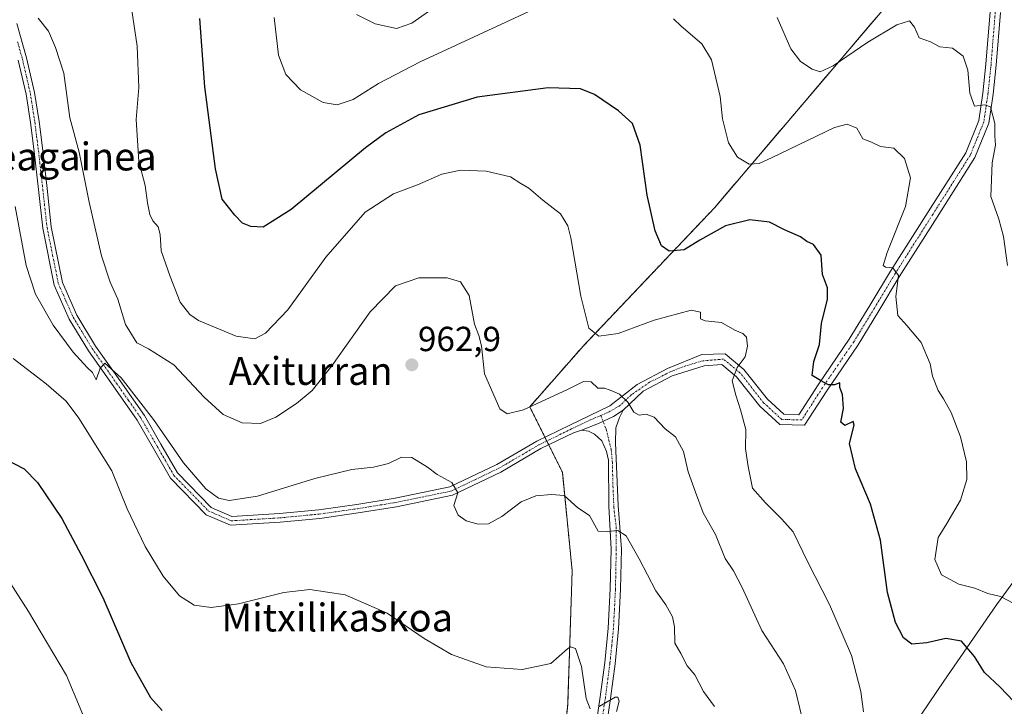
# Model space of a CAD drawing. Units: metres. Extents: x 644534 to 647985, y 4750773 to 4753159.
# Drawn here: x 645301 to 645584, y 4751643 to 4751840 of the extents above; entities that cross this region are included whole.
import ezdxf
from ezdxf.enums import TextEntityAlignment as Align

# ---------------------------------------------------------------- set-up
doc = ezdxf.new("R2010")
doc.units = ezdxf.units.M
doc.header["$MEASUREMENT"] = 0
doc.linetypes.add('TRAZO_Y_PUNTO', pattern=[1, 0.5, -0.25, 0, -0.25])
doc.linetypes.add('TRAZOS', pattern=[0.75, 0.5, -0.25])
for name, color, linetype, lineweight in [('Arbolado forestal', 92, 'TRAZOS', 0), ('Arbolado forestal CxS', 92, 'Continuous', 0), ('Carátula', 7, 'Continuous', 5), ('Curva de nivel maestra', 36, 'Continuous', 30), ('Curva de nivel normal', 36, 'Continuous', 0), ('Municipio', 9, 'Continuous', 13), ('Municipio CxS', 142, 'Continuous', 0), ('Pista no pavimentada', 254, 'Continuous', 13), ('Pista no pavimentada Cxs', 254, 'Continuous', 0), ('Pista pavimentada eje', 135, 'TRAZO_Y_PUNTO', 0), ('Prado', 92, 'Continuous', 0), ('Prado CxS', 92, 'Continuous', 0), ('Punto de cota en terreno', 7, 'Continuous', 0), ('Rótulo de punto de cota en terreno', 19, 'Continuous', 0), ('Texto cartográfico', 19, 'Continuous', 0)]:
    doc.layers.add(name, color=color, linetype=linetype, lineweight=lineweight)
doc.styles.add('Arial', font='txt', dxfattribs={"height": 0.2})

# ---------------------------------------------------------------- blocks, each defined once
blk = doc.blocks.new('*U166')
at = {"layer": 'Municipio CxS', "color": 142, "linetype": 'Continuous', "lineweight": 0}
blk.add_polyline3d([(645549.58, 4751624.91, 957.24), (645566.59, 4751650.12, 952.56), (645581.72, 4751671.99, 945.71), (645598.5, 4751694.91, 939.59)], dxfattribs=at)
blk = doc.blocks.new('*U167')
at = {"layer": 'Municipio CxS', "color": 142, "linetype": 'Continuous', "lineweight": 0}
blk.add_polyline3d([(645549.583, 4751624.912, 957.24), (645566.589, 4751650.115, 952.564), (645581.724, 4751671.994, 945.706), (645598.498, 4751694.908, 939.59)], dxfattribs=at)
blk = doc.blocks.new('*U175')
at = {"layer": 'Curva de nivel normal', "color": 36, "linetype": 'Continuous', "lineweight": 0}
blk.add_polyline3d([(645306.43, 4751840.66, 960), (645309.4, 4751836.86, 960), (645311.42, 4751832.22, 960), (645313.82, 4751824.77, 960), (645315.51, 4751811.98, 960), (645318.18, 4751802.16, 960), (645321.08, 4751787.74, 960), (645324.65, 4751772.37, 960), (645327.13, 4751764.79, 960), (645329.27, 4751759.85, 960), (645331.48, 4751752.55, 960), (645334.76, 4751747.31, 960), (645338.11, 4751745.56, 960), (645345.43, 4751741.02, 960), (645354.09, 4751731.73, 960), (645359.55, 4751726.77, 960), (645365.06, 4751724.34, 960), (645370.29, 4751724.18, 960), (645374.7, 4751725.96, 960), (645380.61, 4751729.88, 960), (645385.11, 4751733.65, 960), (645390.78, 4751740.68, 960), (645401.78, 4751756.22, 960), (645409.11, 4751763.71, 960), (645415.78, 4751765.97, 960), (645423.89, 4751766.03, 960), (645427.79, 4751764.83, 960), (645430.26, 4751760.96, 960), (645431.74, 4751752.68, 960), (645433.02, 4751749.42, 960), (645433.77, 4751746.43, 960), (645434.66, 4751738.42, 960), (645439.04, 4751728.34, 960), (645441.14, 4751726.95, 960), (645445.88, 4751728.03, 960), (645458.47, 4751733.88, 960), (645463.15, 4751736.2, 960), (645465.26, 4751736.1, 960), (645467.18, 4751734.28, 960), (645469.12, 4751734.3, 960), (645470.74, 4751733.72, 960), (645473.43, 4751732.61, 960), (645475.81, 4751730.25, 960), (645477.55, 4751727.39, 960), (645479.07, 4751726.49, 960), (645481.08, 4751726.86, 960), (645483.37, 4751725.98, 960), (645486.56, 4751722.59, 960), (645489.55, 4751720.35, 960), (645491.86, 4751716.14, 960), (645493.2, 4751710.28, 960), (645495.28, 4751704.38, 960), (645497.49, 4751698.45, 960), (645501, 4751692.21, 960), (645503.84, 4751685.34, 960), (645506.24, 4751681.77, 960), (645508.69, 4751677, 960), (645514.36, 4751664.67, 960), (645520.56, 4751655.08, 960), (645524.01, 4751647.45, 960), (645526.46, 4751637.09, 960)], dxfattribs=at)
blk = doc.blocks.new('*U191')
at = {"layer": 'Curva de nivel normal', "color": 36, "linetype": 'Continuous', "lineweight": 0}
for points in [[(645299.28, 4751742.79, 970), (645308.73, 4751735.51, 970), (645314.46, 4751730.59, 970), (645318.08, 4751725.67, 970), (645324.09, 4751716.23, 970), (645327.58, 4751710.52, 970), (645332.03, 4751699.66, 970), (645337.16, 4751688.8, 970), (645342.32, 4751680.23, 970), (645346.99, 4751674.6, 970), (645351.22, 4751671.95, 970), (645356.09, 4751671.27, 970), (645364.02, 4751672.33, 970), (645376.97, 4751675.62, 970), (645384.48, 4751676.46, 970), (645394.59, 4751674.9, 970), (645406.65, 4751669.63, 970), (645417.34, 4751662.31, 970), (645425.22, 4751657.72, 970), (645435.14, 4751654.2, 970), (645445.51, 4751653.46, 970), (645453.72, 4751655.22, 970), (645458.48, 4751659.34, 970), (645459.39, 4751659.93, 970), (645460.79, 4751659.46, 970), (645462.55, 4751654.28, 970), (645463.83, 4751645.14, 970), (645465.05, 4751642.13, 970)], [(645467.62, 4751642.8, 970), (645472.21, 4751645.48, 970), (645473, 4751645.47, 970), (645473.31, 4751644.32, 970), (645472.62, 4751641.35, 970)]]:
    blk.add_polyline3d(points, dxfattribs=at)
blk = doc.blocks.new('*U197')
at = {"layer": 'Curva de nivel normal', "color": 36, "linetype": 'Continuous', "lineweight": 0}
blk.add_polyline3d([(645299.86, 4751786.5, 965), (645302.94, 4751769.58, 965), (645305.7, 4751761.34, 965), (645310.78, 4751752.43, 965), (645316.46, 4751744.62, 965), (645320.53, 4751740.26, 965), (645322.06, 4751738.83, 965), (645323.1, 4751736.66, 965), (645324.2, 4751740.09, 965), (645325.59, 4751741.51, 965), (645330.24, 4751737.25, 965), (645339.55, 4751725.28, 965), (645348.2, 4751712.84, 965), (645354.59, 4751705.34, 965), (645358.24, 4751702.67, 965), (645361.3, 4751702.02, 965), (645369.48, 4751703.28, 965), (645385.94, 4751708.34, 965), (645396.57, 4751710.92, 965), (645402.78, 4751711.62, 965), (645407.11, 4751712.66, 965), (645410.78, 4751714.42, 965), (645413.78, 4751714.4, 965), (645418.32, 4751711.63, 965), (645421.08, 4751709.53, 965), (645425.3, 4751707.17, 965), (645426.98, 4751704.22, 965), (645425.83, 4751700.61, 965), (645427.1, 4751697.78, 965), (645429.44, 4751696.13, 965), (645432.87, 4751695.17, 965), (645435.83, 4751695.3, 965), (645439.64, 4751697.43, 965), (645445.16, 4751701.66, 965), (645449.4, 4751703.32, 965), (645453.91, 4751703.73, 965), (645457.51, 4751703.49, 965), (645461.47, 4751699.86, 965), (645464.86, 4751697.68, 965), (645467.27, 4751693.16, 965), (645470.08, 4751693.12, 965), (645472.94, 4751693.4, 965), (645475.39, 4751691.83, 965), (645479.11, 4751685.27, 965), (645483.87, 4751676.03, 965), (645486.72, 4751672.06, 965), (645488.63, 4751668.63, 965), (645489.22, 4751665.69, 965), (645489.37, 4751660.97, 965), (645491.04, 4751658.02, 965), (645492.84, 4751654.53, 965), (645495.08, 4751651.92, 965), (645497.6, 4751647.12, 965), (645500.76, 4751642.78, 965)], dxfattribs=at)
blk = doc.blocks.new('*U210')
at = {"layer": 'Curva de nivel maestra', "color": 36, "linetype": 'Continuous', "lineweight": 30}
blk.add_polyline3d([(645296.67, 4751714.06, 975), (645302.43, 4751711.13, 975), (645306.25, 4751707.14, 975), (645313.23, 4751696.83, 975), (645318.74, 4751686.42, 975), (645325, 4751674.17, 975), (645333.03, 4751655.44, 975), (645338.72, 4751645.36, 975), (645342.04, 4751641.64, 975)], dxfattribs=at)
blk = doc.blocks.new('5PATER')
at = {"layer": 'Carátula', "linetype": 'Continuous', "lineweight": 5}
h = blk.add_hatch(color=250, dxfattribs=at)
edge = h.paths.add_edge_path()
edge.add_ellipse((0, 0.01), major_axis=(-1.33, -1.34), ratio=0.999422, start_angle=0, end_angle=360)

msp = doc.modelspace()

# ---------------------------------------------------------------- linework, layer by layer
at = {"layer": 'Arbolado forestal', "color": 92, "linetype": 'TRAZOS', "lineweight": 0}
msp.add_polyline3d([(645452.33, 4751592.2, 975.35), (645453.65, 4751595.73, 974.86), (645458.57, 4751643.41, 971.14), (645459.85, 4751681.84, 967.29), (645457.04, 4751710.12, 963.97), (645453.1, 4751718.01, 962.48), (645452.55, 4751719.11, 962.45), (645452, 4751720.22, 962.39), (645447.66, 4751728.93, 959.87), (645463.08, 4751746.48, 955.84), (645500.8, 4751786.21, 947.75), (645548.87, 4751842.72, 937.56)], dxfattribs=at)
at = {"layer": 'Arbolado forestal CxS', "color": 92, "linetype": 'Continuous', "lineweight": 0}
msp.add_polyline3d([(645453.65, 4751595.73, 974.86), (645458.57, 4751643.41, 971.14), (645459.85, 4751681.84, 967.29), (645457.04, 4751710.12, 963.97), (645447.66, 4751728.93, 959.87), (645463.08, 4751746.48, 955.84), (645500.8, 4751786.21, 947.75), (645548.87, 4751842.72, 937.56)], dxfattribs=at)
at = {"layer": 'Curva de nivel maestra', "color": 36, "linetype": 'Continuous', "lineweight": 30}
msp.add_polyline3d([(645586.67, 4751644.36, 950), (645582.85, 4751648.39, 950), (645578.28, 4751652.54, 950), (645575.44, 4751657.21, 950), (645571.7, 4751661.59, 950), (645567.17, 4751662.38, 950), (645561.78, 4751661.1, 950), (645557.47, 4751660.74, 950), (645555.04, 4751662.57, 950), (645552.76, 4751666.91, 950), (645550.44, 4751675.56, 950), (645548.44, 4751690.62, 950), (645545.53, 4751701, 950), (645541.2, 4751711.09, 950), (645539.48, 4751718.37, 950), (645540.83, 4751723.65, 950), (645540.58, 4751724.71, 950), (645538.14, 4751723.57, 950), (645537.04, 4751724.52, 950), (645537.78, 4751728.44, 950), (645537.55, 4751732.49, 950), (645536.71, 4751734.52, 950), (645536.73, 4751735.86, 950), (645535.22, 4751735.29, 950), (645533.52, 4751735.28, 950), (645531.19, 4751736.5, 950), (645528.76, 4751737.98, 950), (645529.31, 4751741.93, 950), (645530.93, 4751746.84, 950), (645531.47, 4751752.88, 950), (645533.16, 4751759.83, 950), (645533.19, 4751763.12, 950), (645531.8, 4751766.96, 950), (645531.34, 4751772.54, 950), (645529.22, 4751775.6, 950), (645527.23, 4751776.48, 950), (645525.46, 4751777.77, 950), (645520.86, 4751779.84, 950), (645516.53, 4751781.96, 950), (645510.92, 4751782.69, 950), (645503.93, 4751780.92, 950), (645496.57, 4751776.8, 950), (645492.01, 4751774.05, 950), (645487.71, 4751773.66, 950), (645485.52, 4751775.19, 950), (645483.73, 4751779.49, 950), (645481.37, 4751789.75, 950), (645479.39, 4751804.12, 950), (645477.15, 4751810.4, 950), (645473.2, 4751814.03, 950), (645466.29, 4751818.7, 950), (645462.24, 4751820.36, 950), (645452.93, 4751820.56, 950), (645432.51, 4751817.92, 950), (645415.76, 4751812.8, 950), (645406.34, 4751807.67, 950), (645400.44, 4751803.34, 950), (645379.09, 4751785.62, 950), (645371.05, 4751780.59, 950), (645367.55, 4751780.71, 950), (645365.14, 4751781.68, 950), (645362.94, 4751784.05, 950), (645359.33, 4751788.64, 950), (645357.37, 4751797.29, 950), (645354.32, 4751820.92, 950), (645352.87, 4751840.5, 950)], dxfattribs=at)
at = {"layer": 'Curva de nivel normal', "color": 36, "linetype": 'Continuous', "lineweight": 0}
for points in [[(645332.66, 4751847.44, 955), (645334.87, 4751832.55, 955), (645335.34, 4751820.65, 955), (645334.56, 4751811.51, 955), (645335.35, 4751799.45, 955), (645337.19, 4751792.5, 955), (645337.87, 4751787.51, 955), (645338.54, 4751784.18, 955), (645339.36, 4751782.36, 955), (645340.86, 4751780.62, 955), (645341.44, 4751778.45, 955), (645341.72, 4751773.79, 955), (645344.38, 4751766.41, 955), (645347.23, 4751759.01, 955), (645350, 4751755.42, 955), (645352.46, 4751753.77, 955), (645363.35, 4751749.26, 955), (645368.69, 4751748.48, 955), (645371.76, 4751750.07, 955), (645378.11, 4751756.78, 955), (645389.11, 4751771.96, 955), (645400.38, 4751784.88, 955), (645408.5, 4751790.11, 955), (645415.38, 4751792.74, 955), (645422.44, 4751795.83, 955), (645427.78, 4751796.98, 955), (645435.11, 4751796.66, 955), (645442.11, 4751795.03, 955), (645445.11, 4751793.13, 955), (645447.42, 4751791.75, 955), (645451.38, 4751788.33, 955), (645456.51, 4751784.42, 955), (645458.61, 4751780.94, 955), (645459.47, 4751777.51, 955), (645462.38, 4751760.78, 955), (645464.65, 4751751.5, 955), (645467.5, 4751749.24, 955), (645473.04, 4751750.04, 955), (645483.43, 4751753.86, 955), (645494.08, 4751756.71, 955), (645496.72, 4751756.17, 955), (645496.73, 4751754.25, 955), (645498.02, 4751753.61, 955), (645502.72, 4751753.17, 955), (645506.54, 4751750.93, 955), (645508.86, 4751750.04, 955), (645509.89, 4751748.94, 955), (645510.24, 4751746.37, 955), (645509.56, 4751743.33, 955), (645507.25, 4751740.23, 955), (645505.78, 4751736.4, 955), (645506.9, 4751732.32, 955), (645508.17, 4751728.06, 955), (645509.77, 4751722.44, 955), (645509.65, 4751716.84, 955), (645510.44, 4751711.83, 955), (645511.69, 4751705.56, 955), (645515.35, 4751701.33, 955), (645520.06, 4751696.61, 955), (645523.35, 4751693.02, 955), (645527.53, 4751684.31, 955), (645533.78, 4751672.13, 955), (645540.1, 4751657.43, 955), (645542.74, 4751647.12, 955), (645543.54, 4751641.31, 955)], [(645451.11, 4751844.24, 945), (645416.18, 4751828.05, 945), (645404.21, 4751821.83, 945), (645396.96, 4751817.28, 945), (645392.37, 4751815.72, 945), (645388.3, 4751816.39, 945), (645381.79, 4751820, 945), (645377.55, 4751824.39, 945), (645375.48, 4751829.95, 945), (645374.22, 4751840.8, 945)], [(645421.75, 4751844.7, 940), (645413.82, 4751839.18, 940), (645409.34, 4751837.7, 940), (645403.26, 4751839, 940), (645397.86, 4751841.72, 940)], [(645586.73, 4751672.4, 945), (645582.91, 4751674.42, 945), (645579.22, 4751675.27, 945), (645575.54, 4751676.8, 945), (645570.9, 4751677.95, 945), (645565.92, 4751680.61, 945), (645564.01, 4751685.09, 945), (645565.04, 4751691.42, 945), (645567.5, 4751695.42, 945), (645571.45, 4751702.09, 945), (645573.24, 4751708.09, 945), (645573.15, 4751713.09, 945), (645571.37, 4751720.33, 945), (645568.7, 4751727.27, 945), (645566.55, 4751731.27, 945), (645564.97, 4751733.59, 945), (645563.37, 4751737.76, 945), (645562.68, 4751741.33, 945), (645560.07, 4751747.38, 945), (645555.99, 4751752.31, 945), (645553.37, 4751755.17, 945), (645552.84, 4751760.62, 945), (645553.61, 4751766.7, 945), (645551.94, 4751768.91, 945), (645549.9, 4751769.05, 945), (645549.18, 4751769.52, 945), (645550.37, 4751773.26, 945), (645555.65, 4751786.48, 945), (645557.01, 4751794.7, 945), (645555.28, 4751800.26, 945), (645552.3, 4751803.28, 945), (645548.4, 4751803.71, 945), (645545.84, 4751804.97, 945), (645543.39, 4751805.99, 945), (645541.64, 4751809.02, 945), (645538.89, 4751810.19, 945), (645535.24, 4751809.17, 945), (645517.08, 4751800.46, 945), (645513.56, 4751798.88, 945), (645510.67, 4751798.62, 945), (645507.35, 4751800.72, 945), (645504.74, 4751804.82, 945), (645502.99, 4751811.68, 945), (645502.33, 4751818.14, 945), (645499.84, 4751828.64, 945), (645497.08, 4751833.28, 945), (645491.2, 4751838.31, 945), (645488.95, 4751840.4, 945)], [(645584.92, 4751769.53, 940), (645583.79, 4751777.85, 940), (645582.44, 4751782.86, 940), (645580.1, 4751789.42, 940), (645580.49, 4751799.09, 940), (645581.43, 4751804.09, 940), (645581.3, 4751806.83, 940), (645581.28, 4751810.36, 940), (645580.07, 4751815.14, 940), (645578.41, 4751815.72, 940), (645575.48, 4751815.31, 940), (645574.08, 4751819.07, 940), (645573.52, 4751825.65, 940), (645572.15, 4751829.7, 940), (645569.08, 4751831.99, 940), (645565.46, 4751832.43, 940), (645562.75, 4751833.81, 940), (645559.54, 4751834.94, 940), (645558.23, 4751838.04, 940), (645556.74, 4751839.84, 940), (645553.1, 4751838.7, 940), (645544.78, 4751833.77, 940), (645534.82, 4751826.94, 940), (645531.11, 4751825.18, 940), (645528.78, 4751825.92, 940), (645525.44, 4751828.16, 940), (645522.7, 4751831.79, 940), (645518.74, 4751840.77, 940)], [(645297.72, 4751679.37, 980), (645303.68, 4751670.1, 980), (645314.61, 4751651.74, 980), (645323.88, 4751629.5, 980)]]:
    msp.add_polyline3d(points, dxfattribs=at)
at = {"layer": 'Municipio', "color": 9, "linetype": 'Continuous', "lineweight": 13}
msp.add_polyline3d([(645549.58, 4751624.91, 957.24), (645566.59, 4751650.12, 952.56), (645581.72, 4751671.99, 945.71), (645598.5, 4751694.91, 939.59)], dxfattribs=at)
msp.add_polyline3d([(645549.58, 4751624.91, 957.24), (645566.59, 4751650.12, 952.56), (645581.72, 4751671.99, 945.71), (645598.5, 4751694.91, 939.59)], dxfattribs=at)
at = {"layer": 'Municipio CxS', "color": 142, "linetype": 'Continuous', "lineweight": 0}
for points in [[(645598.5, 4751694.91, 939.59), (645581.72, 4751671.99, 945.71), (645566.59, 4751650.12, 952.56), (645549.58, 4751624.91, 957.24)], [(645598.5, 4751694.91, 939.59), (645581.72, 4751671.99, 945.71), (645566.59, 4751650.11, 952.56), (645549.58, 4751624.91, 957.24)]]:
    msp.add_polyline3d(points, dxfattribs=at)
at = {"layer": 'Pista no pavimentada', "color": 254, "linetype": 'Continuous', "lineweight": 13}
for points in [[(645300.3, 4751839.06, 961.25), (645303.09, 4751829.22, 962.07), (645305.39, 4751819.23, 962.64), (645306.69, 4751810.95, 963.05), (645307.74, 4751802.63, 963.12), (645308.98, 4751791.65, 963.01), (645310.19, 4751780.68, 963.48), (645313.43, 4751764.68, 964.09), (645317.58, 4751755.23, 964.34), (645322.94, 4751746.41, 964.3), (645329.95, 4751736.4, 964.78), (645336.95, 4751726.44, 965.23), (645341.69, 4751718.22, 965.59), (645346.44, 4751709.95, 965.77), (645356.11, 4751700.01, 965.95), (645362.1, 4751697.43, 966.3), (645375.76, 4751698.25, 966.43), (645387.03, 4751699.33, 966.4), (645398.02, 4751700.88, 966.16), (645408.97, 4751702.67, 965.86), (645424.67, 4751705.9, 965), (645438.23, 4751712.37, 963.8), (645449.71, 4751719.1, 962.62), (645459.14, 4751723.71, 961.73), (645470.65, 4751729.26, 960.48), (645478.55, 4751735.38, 959.22), (645487.28, 4751739.95, 957.82), (645497.1, 4751743.95, 956.48), (645503.82, 4751744.15, 955.61), (645509.21, 4751739.68, 954.69), (645515.93, 4751731.11, 953.18), (645520.66, 4751726.78, 952.21), (645525.01, 4751726.67, 951.79), (645530.5, 4751735.21, 950.1), (645539.47, 4751748.41, 947.81), (645545.4, 4751758.07, 946.41), (645551.3, 4751767.87, 945.04), (645562.17, 4751785.01, 943.07), (645572.9, 4751801.92, 941.26), (645576.66, 4751811.21, 940.33), (645577.83, 4751819.11, 939.4), (645578.69, 4751827.37, 938.67), (645579.91, 4751842.43, 937.3)], [(645582.89, 4751842.28, 937.2), (645581.66, 4751827.1, 938.91), (645580.79, 4751818.74, 939.49), (645579.55, 4751810.42, 939.93), (645575.56, 4751800.55, 941.4), (645564.68, 4751783.41, 943.16), (645553.84, 4751766.31, 944.78), (645547.95, 4751756.52, 946.14), (645541.98, 4751746.79, 947.87), (645532.98, 4751733.56, 950.15), (645526.61, 4751723.65, 952.01), (645519.47, 4751723.83, 952.38), (645513.74, 4751729.08, 953.14), (645507.06, 4751737.59, 954.75), (645502.84, 4751741.09, 955.62), (645497.8, 4751740.7, 956.4), (645488.53, 4751737.83, 957.78), (645480.2, 4751733.48, 959.21), (645474.51, 4751727.97, 960.24)], [(645462.49, 4751722.24, 961.59), (645460.23, 4751721.49, 961.75), (645450.88, 4751716.92, 962.67), (645439.39, 4751710.18, 963.78), (645425.46, 4751703.54, 965.08), (645409.42, 4751700.24, 965.81), (645398.39, 4751698.44, 966.32), (645387.32, 4751696.88, 966.54), (645375.95, 4751695.79, 966.39), (645361.66, 4751694.93, 966.5), (645354.68, 4751697.93, 966.4), (645344.45, 4751708.45, 965.94), (645339.54, 4751716.99, 965.66), (645334.86, 4751725.1, 965.43), (645327.93, 4751734.98, 964.97), (645320.87, 4751745.06, 964.78), (645315.38, 4751754.08, 964.54), (645311.06, 4751763.93, 964.36), (645307.74, 4751780.29, 963.76), (645306.52, 4751791.38, 963.59), (645305.29, 4751802.33, 963.42), (645304.24, 4751810.6, 963.09), (645302.96, 4751818.76, 962.83), (645300.69, 4751828.6, 962.47)], [(645462.49, 4751722.24, 961.59), (645467.41, 4751724.12, 961.2), (645471.76, 4751726.14, 960.7), (645474.51, 4751727.97, 960.24)], [(645462.49, 4751722.24, 961.59), (645467.41, 4751724.12, 961.2), (645471.76, 4751726.14, 960.7), (645474.51, 4751727.97, 960.24)], [(645474.51, 4751727.97, 960.24), (645473.47, 4751725.83, 960.55), (645472.43, 4751722.89, 960.94), (645472.31, 4751718.61, 961.51), (645473.1, 4751700.61, 964), (645474, 4751688, 965.35), (645473.78, 4751676.55, 966.52), (645473.2, 4751665.1, 967.81), (645472.18, 4751655.12, 968.85), (645470.85, 4751645.15, 969.83), (645469.12, 4751633.37, 970.44), (645467.38, 4751621.61, 971.68), (645465.24, 4751607.31, 973.08), (645464.69, 4751600.42, 973.93), (645464.9, 4751595.11, 974.72), (645466.44, 4751590.68, 975.22), (645468.79, 4751586.15, 975.22), (645473.23, 4751580.03, 975)], [(645457.6, 4751584.86, 975.68), (645460.2, 4751587.79, 975.55), (645461.29, 4751589.86, 975.38), (645461.62, 4751592, 975.17), (645461.79, 4751596.92, 974.57), (645462.25, 4751607.46, 973.32), (645464.43, 4751622.05, 971.7), (645466.17, 4751633.8, 970.69), (645467.9, 4751645.56, 969.61), (645469.22, 4751655.47, 968.83), (645470.22, 4751665.33, 967.96), (645470.8, 4751676.65, 966.78), (645471.02, 4751688.03, 965.55), (645470.35, 4751700.43, 964.02), (645470.29, 4751713.59, 962.28), (645469.73, 4751716.1, 961.92), (645468.33, 4751719.16, 961.5), (645466.31, 4751721.06, 961.44), (645464.53, 4751721.91, 961.5), (645462.49, 4751722.24, 961.59)]]:
    msp.add_polyline3d(points, dxfattribs=at)
at = {"layer": 'Pista no pavimentada Cxs', "color": 254, "linetype": 'Continuous', "lineweight": 0}
for points in [[(645300.3, 4751839.06, 961.25), (645303.09, 4751829.22, 962.07), (645305.39, 4751819.23, 962.64), (645306.69, 4751810.95, 963.05), (645307.74, 4751802.63, 963.12), (645308.98, 4751791.65, 963.01), (645310.19, 4751780.68, 963.48), (645313.43, 4751764.68, 964.09), (645317.58, 4751755.23, 964.34), (645322.94, 4751746.41, 964.3), (645329.95, 4751736.4, 964.78), (645336.95, 4751726.44, 965.23), (645341.69, 4751718.22, 965.59), (645346.44, 4751709.95, 965.77), (645356.11, 4751700.01, 965.95), (645362.1, 4751697.43, 966.3), (645375.76, 4751698.25, 966.43), (645387.03, 4751699.33, 966.4), (645398.02, 4751700.88, 966.16), (645408.97, 4751702.67, 965.86), (645424.67, 4751705.9, 965), (645438.23, 4751712.37, 963.8), (645449.71, 4751719.1, 962.62), (645459.14, 4751723.71, 961.73), (645470.65, 4751729.26, 960.48), (645478.55, 4751735.38, 959.22), (645487.28, 4751739.95, 957.82), (645497.1, 4751743.95, 956.48), (645503.82, 4751744.15, 955.61), (645509.21, 4751739.68, 954.69), (645515.93, 4751731.11, 953.18), (645520.66, 4751726.78, 952.21), (645525.01, 4751726.67, 951.79), (645530.5, 4751735.21, 950.1), (645539.47, 4751748.41, 947.81), (645545.4, 4751758.07, 946.41), (645551.3, 4751767.87, 945.04), (645562.17, 4751785.01, 943.07), (645572.9, 4751801.92, 941.26), (645576.66, 4751811.21, 940.33), (645577.83, 4751819.11, 939.4), (645578.69, 4751827.37, 938.67), (645579.91, 4751842.43, 937.3)], [(645582.89, 4751842.28, 937.2), (645581.66, 4751827.1, 938.91), (645580.79, 4751818.74, 939.49), (645579.55, 4751810.42, 939.93), (645575.56, 4751800.55, 941.4), (645564.68, 4751783.41, 943.16), (645553.84, 4751766.31, 944.78), (645547.95, 4751756.52, 946.14), (645541.98, 4751746.79, 947.87), (645532.98, 4751733.56, 950.15), (645526.61, 4751723.65, 952.01), (645519.47, 4751723.83, 952.38), (645513.74, 4751729.08, 953.14), (645507.06, 4751737.59, 954.75), (645502.84, 4751741.09, 955.62), (645497.8, 4751740.7, 956.4), (645488.53, 4751737.83, 957.78), (645480.2, 4751733.48, 959.21), (645474.51, 4751727.97, 960.24), (645471.76, 4751726.14, 960.7), (645467.41, 4751724.12, 961.2), (645462.49, 4751722.24, 961.59), (645460.23, 4751721.49, 961.75), (645450.88, 4751716.92, 962.67), (645439.39, 4751710.18, 963.78), (645425.46, 4751703.54, 965.08), (645409.42, 4751700.24, 965.81), (645398.39, 4751698.44, 966.32), (645387.32, 4751696.88, 966.54), (645375.95, 4751695.79, 966.39), (645361.66, 4751694.93, 966.5), (645354.68, 4751697.93, 966.4), (645344.45, 4751708.45, 965.94), (645339.54, 4751716.99, 965.66), (645334.86, 4751725.1, 965.43), (645327.93, 4751734.98, 964.97), (645320.87, 4751745.06, 964.78), (645315.38, 4751754.08, 964.54), (645311.06, 4751763.93, 964.36), (645307.74, 4751780.29, 963.76), (645306.52, 4751791.38, 963.59), (645305.29, 4751802.33, 963.42), (645304.24, 4751810.6, 963.09), (645302.96, 4751818.76, 962.83), (645300.69, 4751828.6, 962.47)], [(645466.17, 4751633.8, 970.69), (645467.9, 4751645.56, 969.61), (645469.22, 4751655.47, 968.83), (645470.22, 4751665.33, 967.96), (645470.8, 4751676.65, 966.78), (645471.02, 4751688.03, 965.55), (645470.35, 4751700.43, 964.02), (645470.29, 4751713.59, 962.28), (645469.73, 4751716.1, 961.92), (645468.33, 4751719.16, 961.5), (645466.31, 4751721.06, 961.44), (645464.53, 4751721.91, 961.5), (645462.49, 4751722.24, 961.59), (645467.41, 4751724.12, 961.2), (645471.76, 4751726.14, 960.7), (645474.51, 4751727.97, 960.24), (645473.47, 4751725.83, 960.55), (645472.43, 4751722.89, 960.94), (645472.31, 4751718.61, 961.51), (645473.1, 4751700.61, 964), (645474, 4751688, 965.35), (645473.78, 4751676.55, 966.52), (645473.2, 4751665.1, 967.81), (645472.18, 4751655.12, 968.85), (645470.85, 4751645.15, 969.83), (645469.12, 4751633.37, 970.44)]]:
    msp.add_polyline3d(points, dxfattribs=at)
at = {"layer": 'Pista pavimentada eje', "color": 135, "linetype": 'TRAZO_Y_PUNTO', "lineweight": 0}
for points in [[(645581.4, 4751842.36, 937.38), (645580.18, 4751827.24, 938.81), (645579.31, 4751818.93, 939.45), (645578.73, 4751814.98, 939.76), (645578.11, 4751810.82, 940.15), (645576.11, 4751805.88, 940.97), (645574.23, 4751801.24, 941.34), (645563.43, 4751784.21, 943.13), (645552.57, 4751767.09, 944.94), (645546.68, 4751757.3, 946.43), (645540.73, 4751747.6, 947.9), (645536.23, 4751740.99, 949.05), (645531.74, 4751734.39, 950.08), (645525.81, 4751725.16, 951.89), (645520.07, 4751725.31, 952.33), (645514.84, 4751730.1, 953.17), (645511.5, 4751734.35, 953.94), (645508.14, 4751738.64, 954.7), (645503.33, 4751742.62, 955.62), (645500, 4751742.37, 956.07), (645497.48, 4751742.17, 956.45), (645492.45, 4751740.71, 957.09), (645488.04, 4751738.99, 957.77), (645482.1, 4751735.99, 958.83), (645476.84, 4751732.38, 959.7), (645473.59, 4751729.32, 960.21), (645470.47, 4751727.48, 960.68), (645468.05, 4751726.45, 960.92)], [(645300.5, 4751833.83, 962.07), (645301.89, 4751828.91, 962.41), (645303.03, 4751823.99, 962.54), (645304.18, 4751819, 962.74), (645305.47, 4751810.78, 963.11), (645305.99, 4751806.62, 963.27), (645306.52, 4751802.48, 963.4), (645307.14, 4751796.99, 963.36), (645307.75, 4751791.52, 963.3), (645308.97, 4751780.49, 963.62), (645310.59, 4751772.49, 964.15), (645312.25, 4751764.31, 964.28), (645314.41, 4751759.38, 964.34), (645316.48, 4751754.66, 964.56), (645319.23, 4751750.15, 964.43), (645321.91, 4751745.74, 964.63), (645328.94, 4751735.69, 964.92), (645332.41, 4751730.75, 965.16), (645335.91, 4751725.77, 965.42), (645340.62, 4751717.61, 965.65), (645342.99, 4751713.47, 965.64), (645345.45, 4751709.2, 965.89), (645355.4, 4751698.97, 966.26), (645358.39, 4751697.68, 966.36), (645361.88, 4751696.18, 966.4), (645375.86, 4751697.02, 966.41), (645387.18, 4751698.11, 966.52), (645398.21, 4751699.66, 966.24), (645409.2, 4751701.46, 965.84), (645425.07, 4751704.72, 965.04), (645432.03, 4751708.04, 964.37), (645438.81, 4751711.28, 963.79), (645450.3, 4751718.01, 962.7), (645459.69, 4751722.6, 961.74), (645465.2, 4751725.22, 961.24), (645468.05, 4751726.45, 960.92)], [(645468.05, 4751726.45, 960.92), (645469.61, 4751722.53, 961.19), (645471.08, 4751716.59, 961.82), (645471.39, 4751712.92, 962.32), (645471.57, 4751706.12, 963.25), (645471.82, 4751700, 964.07), (645472.51, 4751694.33, 964.72), (645472.51, 4751688.02, 965.48), (645472.29, 4751676.6, 966.71), (645472, 4751670.94, 967.37), (645471.71, 4751665.22, 968.02), (645471.2, 4751660.23, 968.51), (645470.7, 4751655.3, 968.92), (645469.38, 4751645.36, 969.73), (645467.65, 4751633.59, 970.58), (645465.91, 4751621.83, 971.74), (645463.75, 4751607.39, 973.2), (645463.32, 4751602.33, 973.8), (645463.32, 4751596.92, 974.51), (645463.97, 4751588.06, 975.47), (645465.5, 4751579.95, 975.25)]]:
    msp.add_polyline3d(points, dxfattribs=at)
at = {"layer": 'Prado', "color": 92, "linetype": 'Continuous', "lineweight": 0}
msp.add_polyline3d([(645452.33, 4751592.2, 975.35), (645453.65, 4751595.73, 974.86), (645458.57, 4751643.41, 971.14), (645459.85, 4751681.84, 967.29), (645457.04, 4751710.12, 963.97), (645453.1, 4751718.01, 962.48), (645452.55, 4751719.11, 962.45), (645452, 4751720.22, 962.39), (645447.66, 4751728.93, 959.87), (645463.08, 4751746.48, 955.84), (645500.8, 4751786.21, 947.75), (645548.87, 4751842.72, 937.56)], dxfattribs=at)
at = {"layer": 'Prado CxS', "color": 92, "linetype": 'Continuous', "lineweight": 0}
msp.add_polyline3d([(645548.87, 4751842.72, 937.56), (645500.8, 4751786.21, 947.75), (645463.08, 4751746.48, 955.84), (645447.66, 4751728.93, 959.87), (645457.04, 4751710.12, 963.97), (645459.85, 4751681.84, 967.29), (645458.57, 4751643.41, 971.14), (645453.65, 4751595.73, 974.86)], dxfattribs=at)

# ---------------------------------------------------------------- block references
at = {"layer": 'Curva de nivel maestra', "color": 36, "linetype": 'Continuous', "lineweight": 30}
msp.add_blockref('*U210', (0, 0), dxfattribs=at)
at = {"layer": 'Curva de nivel normal', "color": 36, "linetype": 'Continuous', "lineweight": 0}
for name in ['*U191', '*U197', '*U175']:
    msp.add_blockref(name, (0, 0), dxfattribs=at)
at = {"layer": 'Municipio CxS', "color": 142, "linetype": 'Continuous', "lineweight": 0}
for name in ['*U166', '*U167']:
    msp.add_blockref(name, (0, 0), dxfattribs=at)
at = {"layer": 'Punto de cota en terreno', "linetype": 'Continuous', "lineweight": 0}
msp.add_blockref('5PATER', (645413.79, 4751740.99, 962.9), dxfattribs=at)

# ---------------------------------------------------------------- texts
at = {"layer": 'Rótulo de punto de cota en terreno', "color": 19, "linetype": 'Continuous', "lineweight": 0, "style": 'Arial'}
msp.add_text('962,9', height=7, dxfattribs=at).set_placement((645415.55, 4751742.75), align=Align.BOTTOM_LEFT)
at = {"layer": 'Texto cartográfico', "color": 19, "linetype": 'Continuous', "lineweight": 0, "style": 'Arial'}
for s, p in [('Gadeagainea', (645307.08, 4751800.86)), ('Axiturran', (645384.74, 4751739.23)), ('Mitxilikaskoa', (645392.35, 4751668.37))]:
    msp.add_text(s, height=8, dxfattribs=at).set_placement(p, align=Align.MIDDLE_CENTER)

doc.saveas('drawing.dxf')
